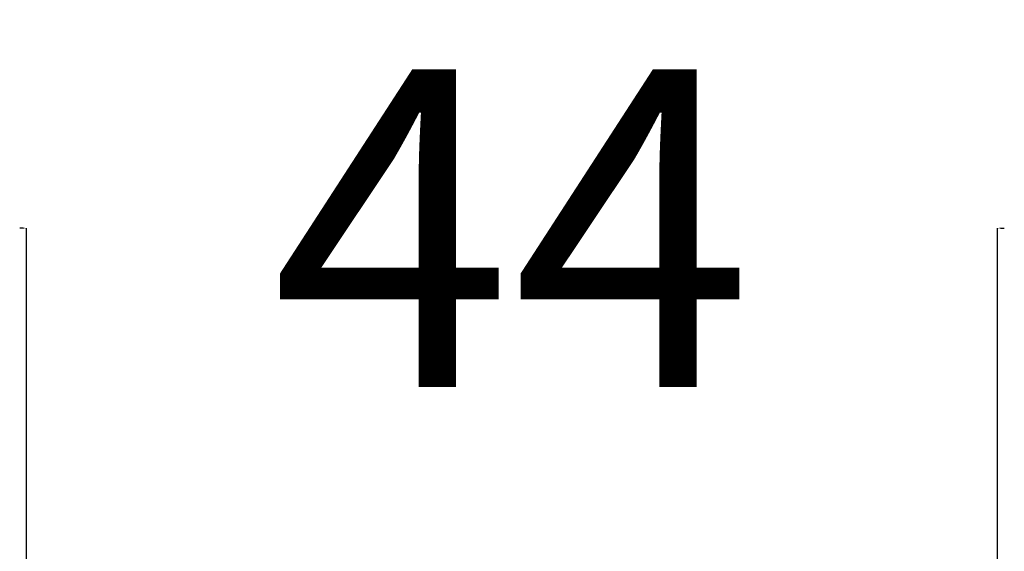
# Model space of a CAD drawing. Units: millimetres. Extents: x 0 to 244, y 0 to 165.
# Drawn here: x 70 to 74, y 48 to 50 of the extents above; entities that cross this region are included whole.
import ezdxf

# ---------------------------------------------------------------- set-up
doc = ezdxf.new("R2010")
doc.units = ezdxf.units.MM
doc.header["$LTSCALE"] = 0.01
doc.layers.add('COTAS', color=7, linetype='Continuous', true_color=0x000000)
doc.styles.add('Arial Normal', font='arial.ttf')
doc.dimstyles.new('Esquema', dxfattribs={"dimscale": 0.3, "dimtxt": 4.75, "dimasz": 0.05, "dimexe": 0, "dimexo": 5, "dimgap": 2, "dimtad": 0, "dimtih": 1, "dimtoh": 1, "dimdec": 0, "dimlfac": 10, "dimzin": 1, "dimdsep": 46, "dimtxsty": 'Arial Normal', "dimcen": 1.5, "dimadec": 0, "dimazin": 1, "dimtfac": 1, "dimtdec": 4, "dimtix": 1, "dimtofl": 0, "dimtmove": 1, "dimatfit": 3, "dimfxl": 1, "dimtolj": 1, "dimtzin": 1, "dimarcsym": 0})

# ---------------------------------------------------------------- blocks, each defined once
blk = doc.blocks.new('*D34')
at = {"layer": 'COTAS', "color": 0, "lineweight": -2}
for p, q in [((69.5844, 49.4348), (69.5694, 49.4348)), ((69.5994, 45.6386), (69.5994, 49.4348)), ((73.9543, 47.0917), (73.9543, 49.4348)), ((73.9693, 49.4348), (73.9843, 49.4348))]:
    blk.add_line(p, q, dxfattribs=at)
at = {"layer": 'COTAS', "color": 0}
for points in [[(69.5844, 49.4323), (69.5844, 49.4373), (69.5994, 49.4348)], [(73.9693, 49.4373), (73.9693, 49.4323), (73.9543, 49.4348)]]:
    blk.add_solid(points, dxfattribs=at)
at = {"layer": 'Defpoints', "color": 0}
for p in [(73.9543, 49.4348), (73.9543, 45.5917), (69.5994, 44.1386)]:
    blk.add_point(p, dxfattribs=at)
at = {"layer": 'COTAS', "color": 0, "insert": (71.7768, 49.4348), "char_height": 1.425, "attachment_point": 5, "style": 'Arial Normal'}
blk.add_mtext('\\A1;44', dxfattribs=at)

msp = doc.modelspace()

# ---------------------------------------------------------------- dimensions: what is measured, and where the dimension line sits
at = {"layer": 'COTAS'}
dim = msp.add_linear_dim(base=(73.9543, 49.4348), p1=(69.5994, 44.1386), p2=(73.9543, 45.5917), dimstyle='Esquema', override={"dimscale": 0.3, "dimtxt": 4.75, "dimasz": 0.05, "dimexe": 0, "dimexo": 5, "dimgap": 2, "dimtih": 0, "dimtoh": 0, "dimdec": 0, "dimlfac": 10, "dimzin": 1, "dimtxsty": 'Arial Normal', "dimsah": 0, "dimcen": 1.5, "dimazin": 1, "dimtix": 0, "dimtmove": 0, "dimtzin": 1}, dxfattribs=at)
dim.commit()
dim.dimension.update_dxf_attribs({"geometry": '*D34', "text_midpoint": (71.7768, 49.4348)})

doc.saveas('drawing.dxf')
